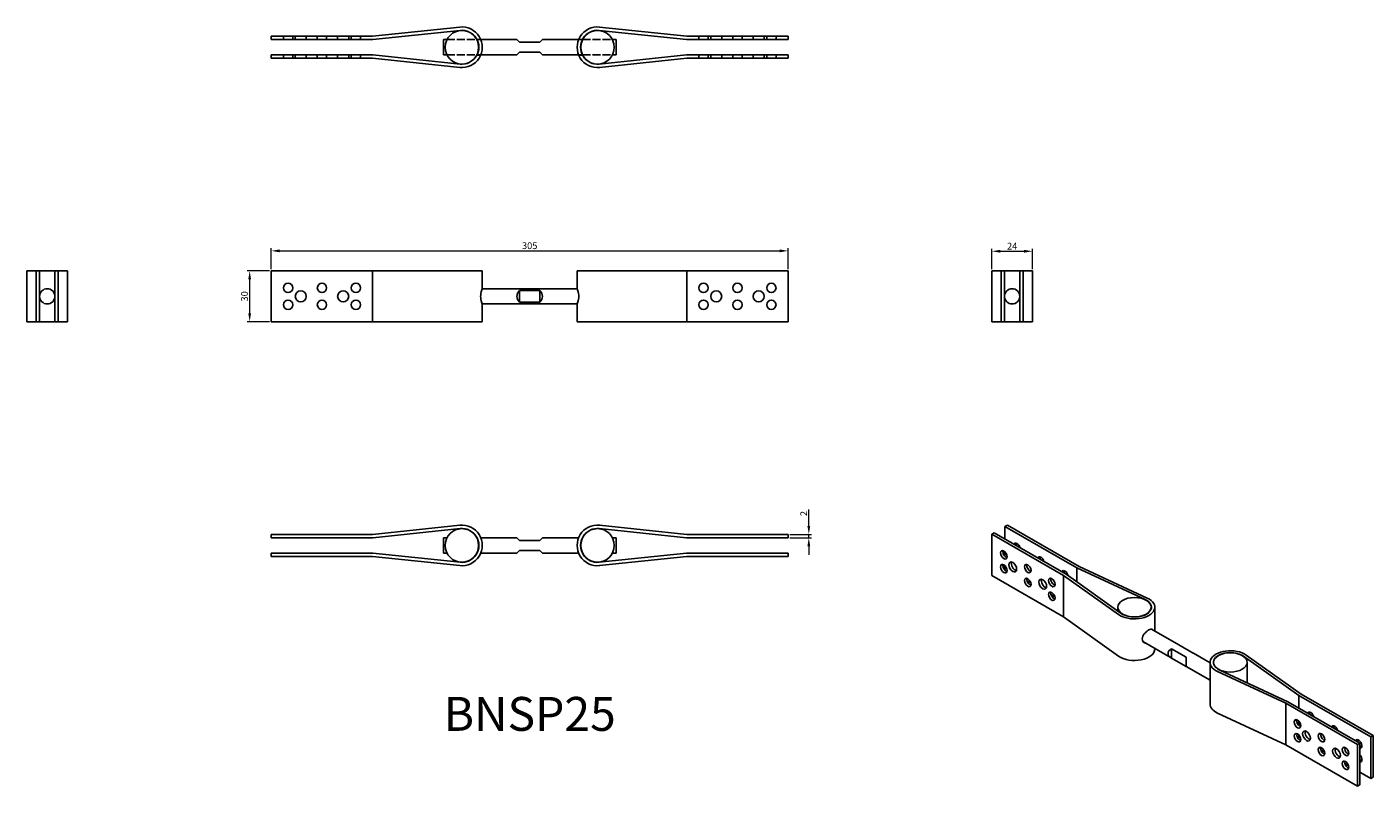
# Model space of a CAD drawing. Units: millimetres. Extents: x 355 to 1148, y 199 to 647.
import ezdxf

# ---------------------------------------------------------------- set-up
doc = ezdxf.new("R2010")
doc.units = ezdxf.units.MM
doc.linetypes.add('DASHED', pattern=[0.2067, 0.1654, -0.0413])
for name, color, linetype, lineweight in [('Dimensions', 1, 'Continuous', 20), ('Hidden', 6, 'DASHED', 25), ('Part', 7, 'Continuous', 25), ('Text', 7, 'Continuous', 25)]:
    doc.layers.add(name, color=color, linetype=linetype, lineweight=lineweight)
doc.styles.add('EU_style', font='arial.ttf')
doc.dimstyles.new('Dim_2D', dxfattribs={"dimtxt": 4, "dimasz": 5, "dimexe": 1.5, "dimexo": 1, "dimgap": 1, "dimtad": 1, "dimdec": 1, "dimdsep": 46, "dimtxsty": 'EU_style', "dimcen": 2.5, "dimclrd": 256, "dimclre": 256, "dimclrt": 256, "dimadec": 0, "dimazin": 0, "dimtfac": 1, "dimtdec": 1, "dimtmove": 0, "dimatfit": 3, "dimfxl": 0, "dimtolj": 1, "dimtzin": 0, "dimlwd": -1, "dimlwe": -1, "dimarcsym": 0})

# ---------------------------------------------------------------- blocks, each defined once
blk = doc.blocks.new('*D8')
at = {"layer": 'Defpoints', "color": 0}
for p in [(803.5, 515.09), (498.5, 503.25), (803.5, 503.25)]:
    blk.add_point(p, dxfattribs=at)
at = {"layer": 'Dimensions'}
for p, q in [((498.5, 504.25), (498.5, 516.59)), ((803.5, 504.25), (803.5, 516.59)), ((503.5, 515.09), (798.5, 515.09))]:
    blk.add_line(p, q, dxfattribs=at)
for points in [[(503.5, 515.92), (503.5, 514.26), (498.5, 515.09)], [(798.5, 515.92), (798.5, 514.26), (803.5, 515.09)]]:
    blk.add_solid(points, dxfattribs=at)
at = {"layer": 'Dimensions', "insert": (651, 518.13), "char_height": 4, "attachment_point": 5, "style": 'EU_style'}
blk.add_mtext('\\A1;305', dxfattribs=at)
blk = doc.blocks.new('*D9')
at = {"layer": 'Defpoints', "color": 0}
for p in [(498.5, 503.25), (485.85, 473.25), (498.5, 473.25)]:
    blk.add_point(p, dxfattribs=at)
at = {"layer": 'Dimensions'}
for p, q in [((497.5, 503.25), (484.35, 503.25)), ((485.85, 498.25), (485.85, 478.25)), ((497.5, 473.25), (484.35, 473.25))]:
    blk.add_line(p, q, dxfattribs=at)
for points in [[(485.02, 498.25), (486.68, 498.25), (485.85, 503.25)], [(485.02, 478.25), (486.68, 478.25), (485.85, 473.25)]]:
    blk.add_solid(points, dxfattribs=at)
at = {"layer": 'Dimensions', "insert": (482.81, 488.25), "char_height": 4, "attachment_point": 5, "rotation": 90, "style": 'EU_style'}
blk.add_mtext('\\A1;30', dxfattribs=at)
blk = doc.blocks.new('*D10')
at = {"layer": 'Defpoints', "color": 0}
for p in [(803.5, 347.75), (803.5, 345.75), (815.61, 347.75)]:
    blk.add_point(p, dxfattribs=at)
at = {"layer": 'Dimensions'}
for p, q in [((815.61, 352.75), (815.61, 362.4)), ((804.5, 347.75), (817.11, 347.75)), ((804.5, 345.75), (817.11, 345.75)), ((815.61, 345.75), (815.61, 347.75)), ((815.61, 340.75), (815.61, 335.75))]:
    blk.add_line(p, q, dxfattribs=at)
for points in [[(814.77, 352.75), (816.44, 352.75), (815.61, 347.75)], [(814.77, 340.75), (816.44, 340.75), (815.61, 345.75)]]:
    blk.add_solid(points, dxfattribs=at)
at = {"layer": 'Dimensions', "insert": (812.6, 360.07), "char_height": 4, "attachment_point": 5, "rotation": 90, "style": 'EU_style'}
blk.add_mtext('\\A1;2', dxfattribs=at)
blk = doc.blocks.new('*D12')
at = {"layer": 'Defpoints', "color": 0}
for p in [(947.5, 514.86), (923.5, 503.25), (947.5, 503.25)]:
    blk.add_point(p, dxfattribs=at)
at = {"layer": 'Dimensions'}
for p, q in [((923.5, 504.25), (923.5, 516.36)), ((947.5, 504.25), (947.5, 516.36)), ((928.5, 514.86), (942.5, 514.86))]:
    blk.add_line(p, q, dxfattribs=at)
for points in [[(928.5, 515.69), (928.5, 514.03), (923.5, 514.86)], [(942.5, 515.69), (942.5, 514.03), (947.5, 514.86)]]:
    blk.add_solid(points, dxfattribs=at)
at = {"layer": 'Dimensions', "insert": (935.5, 517.87), "char_height": 4, "attachment_point": 5, "style": 'EU_style'}
blk.add_mtext('\\A1;24', dxfattribs=at)

msp = doc.modelspace()

# ---------------------------------------------------------------- linework, layer by layer
at = {"layer": 'Hidden', "ltscale": 3.809293}
for p, q in [((505.75, 639.75), (505.75, 641.75)), ((511.25, 639.75), (511.25, 641.75)), ((512.75, 639.75), (512.75, 641.75)), ((519.25, 639.75), (519.25, 641.75)), ((525.75, 639.75), (525.75, 641.75)), ((531.25, 639.75), (531.25, 641.75)), ((537.75, 639.75), (537.75, 641.75)), ((544.25, 639.75), (544.25, 641.75)), ((545.75, 639.75), (545.75, 641.75)), ((551.25, 639.75), (551.25, 641.75)), ((750.75, 641.75), (750.75, 639.75)), ((756.25, 641.75), (756.25, 639.75)), ((757.75, 641.75), (757.75, 639.75)), ((764.25, 641.75), (764.25, 639.75)), ((770.75, 641.75), (770.75, 639.75)), ((776.25, 641.75), (776.25, 639.75)), ((782.75, 641.75), (782.75, 639.75)), ((789.25, 641.75), (789.25, 639.75)), ((790.75, 641.75), (790.75, 639.75)), ((796.25, 641.75), (796.25, 639.75)), ((505.75, 628.75), (505.75, 630.75)), ((511.25, 628.75), (511.25, 630.75)), ((512.75, 628.75), (512.75, 630.75)), ((519.25, 628.75), (519.25, 630.75)), ((525.75, 628.75), (525.75, 630.75)), ((531.25, 628.75), (531.25, 630.75)), ((537.75, 628.75), (537.75, 630.75)), ((544.25, 628.75), (544.25, 630.75)), ((545.75, 628.75), (545.75, 630.75)), ((551.25, 628.75), (551.25, 630.75)), ((750.75, 630.75), (750.75, 628.75)), ((756.25, 630.75), (756.25, 628.75)), ((757.75, 630.75), (757.75, 628.75)), ((764.25, 630.75), (764.25, 628.75)), ((770.75, 630.75), (770.75, 628.75)), ((776.25, 630.75), (776.25, 628.75)), ((782.75, 630.75), (782.75, 628.75)), ((789.25, 630.75), (789.25, 628.75)), ((790.75, 630.75), (790.75, 628.75)), ((796.25, 630.75), (796.25, 628.75))]:
    msp.add_line(p, q, dxfattribs=at)
at = {"layer": 'Hidden', "ltscale": 28.441099}
for p, q in [((602.18, 639.75), (619.82, 639.75)), ((682.18, 639.75), (699.82, 639.75)), ((602.18, 630.75), (619.82, 630.75)), ((682.18, 630.75), (699.82, 630.75))]:
    msp.add_line(p, q, dxfattribs=at)
at = {"layer": 'Hidden', "ltscale": 4.198102}
for p, q in [((619.88, 639.85), (622.08, 639.85)), ((679.92, 639.85), (682.12, 639.85)), ((619.88, 630.65), (622.08, 630.65)), ((679.92, 630.65), (682.12, 630.65))]:
    msp.add_line(p, q, dxfattribs=at)
at = {"layer": 'Hidden', "ltscale": 4.178828}
for p, q in [((619.93, 639.75), (622.12, 639.75)), ((679.88, 639.75), (682.07, 639.75)), ((619.93, 630.75), (622.12, 630.75)), ((679.88, 630.75), (682.07, 630.75))]:
    msp.add_line(p, q, dxfattribs=at)
at = {"layer": 'Part'}
for p, q in [((609.74, 647.18), (558.39, 641.75)), ((609.95, 645.19), (558.5, 639.75)), ((743.5, 639.75), (692.05, 645.19)), ((743.61, 641.75), (692.26, 647.18)), ((498.5, 639.75), (498.5, 641.75)), ((558.39, 641.75), (498.5, 641.75)), ((558.5, 639.75), (498.5, 639.75)), ((600.1, 639.75), (600.1, 630.75)), ((600.1, 639.75), (602.18, 639.75)), ((619.82, 639.75), (619.93, 639.75)), ((622.12, 639.75), (643.5, 639.75)), ((643.5, 639.75), (645, 638.25)), ((657, 638.25), (645, 638.25)), ((657, 638.25), (658.5, 639.75)), ((658.5, 639.75), (679.88, 639.75)), ((682.07, 639.75), (682.18, 639.75)), ((699.82, 639.75), (701.9, 639.75)), ((701.9, 630.75), (701.9, 639.75)), ((803.5, 639.75), (743.5, 639.75)), ((803.5, 641.75), (743.61, 641.75)), ((803.5, 641.75), (803.5, 639.75)), ((558.5, 630.75), (498.5, 630.75)), ((498.5, 630.75), (498.5, 628.75)), ((558.39, 628.75), (498.5, 628.75)), ((609.74, 623.32), (558.39, 628.75)), ((609.95, 625.31), (558.5, 630.75)), ((600.1, 630.75), (602.18, 630.75)), ((619.82, 630.75), (619.93, 630.75)), ((622.12, 630.75), (643.5, 630.75)), ((645, 632.25), (643.5, 630.75)), ((645, 632.25), (657, 632.25)), ((658.5, 630.75), (657, 632.25)), ((658.5, 630.75), (679.88, 630.75)), ((682.07, 630.75), (682.18, 630.75)), ((743.5, 630.75), (692.05, 625.31)), ((743.61, 628.75), (692.26, 623.32)), ((699.82, 630.75), (701.9, 630.75)), ((803.5, 630.75), (743.5, 630.75)), ((803.5, 628.75), (743.61, 628.75)), ((803.5, 628.75), (803.5, 630.75)), ((354.5, 503.25), (354.57, 503.25)), ((354.5, 503.25), (354.5, 473.25)), ((354.57, 503.25), (360, 503.25)), ((360, 473.25), (360, 503.25)), ((360, 503.25), (362, 503.25)), ((362, 473.25), (362, 503.25)), ((371, 503.25), (362, 503.25)), ((371, 473.25), (371, 503.25)), ((373, 503.25), (371, 503.25)), ((378.43, 503.25), (373, 503.25)), ((373, 473.25), (373, 503.25)), ((378.43, 503.25), (378.5, 503.25)), ((378.5, 503.25), (378.5, 473.25)), ((498.5, 503.25), (498.5, 473.25)), ((498.5, 503.25), (558.39, 503.25)), ((558.39, 503.25), (609.74, 503.25)), ((558.39, 473.25), (558.39, 503.25)), ((623, 503.25), (609.74, 503.25)), ((623, 503.25), (623, 492.85)), ((679, 503.25), (679, 492.85)), ((679, 503.25), (692.26, 503.25)), ((692.26, 503.25), (743.61, 503.25)), ((743.61, 503.25), (743.61, 473.25)), ((743.61, 503.25), (803.5, 503.25)), ((803.5, 473.25), (803.5, 503.25)), ((923.57, 503.25), (923.5, 503.25)), ((923.5, 503.25), (923.5, 473.25)), ((929, 503.25), (923.57, 503.25)), ((931, 503.25), (929, 503.25)), ((929, 503.25), (929, 473.25)), ((931, 503.25), (931, 473.25)), ((940, 503.25), (931, 503.25)), ((940, 503.25), (940, 473.25)), ((940, 503.25), (942, 503.25)), ((942, 503.25), (942, 473.25)), ((942, 503.25), (947.43, 503.25)), ((947.5, 503.25), (947.43, 503.25)), ((947.5, 503.25), (947.5, 473.25)), ((622.96, 492.75), (679.04, 492.75)), ((645, 491.6), (657, 491.6)), ((645, 484.9), (645, 491.6)), ((657, 484.9), (645, 484.9)), ((657, 484.9), (657, 491.6)), ((622.96, 483.75), (679.04, 483.75)), ((623, 483.65), (623, 473.25)), ((679, 483.65), (679, 473.25)), ((354.5, 473.25), (354.57, 473.25)), ((360, 473.25), (354.57, 473.25)), ((360, 473.25), (362, 473.25)), ((362, 473.25), (371, 473.25)), ((373, 473.25), (371, 473.25)), ((373, 473.25), (378.43, 473.25)), ((378.43, 473.25), (378.5, 473.25)), ((558.39, 473.25), (498.5, 473.25)), ((609.74, 473.25), (558.39, 473.25)), ((609.74, 473.25), (623, 473.25)), ((679, 473.25), (692.26, 473.25)), ((743.61, 473.25), (692.26, 473.25)), ((803.5, 473.25), (743.61, 473.25)), ((923.5, 473.25), (923.57, 473.25)), ((923.57, 473.25), (929, 473.25)), ((931, 473.25), (929, 473.25)), ((931, 473.25), (940, 473.25)), ((940, 473.25), (942, 473.25)), ((947.43, 473.25), (942, 473.25)), ((947.43, 473.25), (947.5, 473.25)), ((558.39, 347.75), (609.74, 353.18)), ((558.5, 345.75), (609.95, 351.19)), ((692.05, 351.19), (743.5, 345.75)), ((692.26, 353.18), (743.61, 347.75)), ((931.28, 352.44), (932.69, 353.25)), ((931.28, 352.44), (973.7, 328)), ((931.28, 352.44), (931.28, 345.11)), ((932.69, 353.25), (975.04, 328.86)), ((498.5, 347.75), (558.39, 347.75)), ((498.5, 345.75), (498.5, 347.75)), ((498.5, 345.75), (558.5, 345.75)), ((600.1, 345.75), (600.1, 336.75)), ((600.1, 345.75), (602.18, 345.75)), ((619.82, 345.75), (619.93, 345.75)), ((622.12, 345.75), (643.5, 345.75)), ((643.5, 345.75), (645, 344.25)), ((657, 344.25), (645, 344.25)), ((657, 344.25), (658.5, 345.75)), ((658.5, 345.75), (679.88, 345.75)), ((682.07, 345.75), (682.18, 345.75)), ((699.82, 345.75), (701.9, 345.75)), ((701.9, 336.75), (701.9, 345.75)), ((743.5, 345.75), (803.5, 345.75)), ((743.61, 347.75), (803.5, 347.75)), ((803.5, 347.75), (803.5, 345.75)), ((924.91, 348.77), (923.5, 347.96)), ((923.5, 347.96), (923.5, 323.43)), ((923.5, 347.96), (965.85, 323.57)), ((924.91, 348.77), (967.34, 324.34)), ((498.5, 336.75), (498.5, 334.75)), ((498.5, 336.75), (558.5, 336.75)), ((498.5, 334.75), (558.39, 334.75)), ((558.39, 334.75), (609.74, 329.32)), ((558.5, 336.75), (609.95, 331.31)), ((600.1, 336.75), (602.18, 336.75)), ((619.82, 336.75), (619.93, 336.75)), ((622.12, 336.75), (643.5, 336.75)), ((645, 338.25), (643.5, 336.75)), ((645, 338.25), (657, 338.25)), ((658.5, 336.75), (657, 338.25)), ((658.5, 336.75), (679.88, 336.75)), ((682.07, 336.75), (682.18, 336.75)), ((692.05, 331.31), (743.5, 336.75)), ((692.26, 329.32), (743.61, 334.75)), ((699.82, 336.75), (701.9, 336.75)), ((743.5, 336.75), (803.5, 336.75)), ((743.61, 334.75), (803.5, 334.75)), ((803.5, 334.75), (803.5, 336.75)), ((931.28, 337.4), (931.28, 334.84)), ((931.28, 329.22), (931.28, 327.91)), ((932.39, 327.27), (931.28, 327.91)), ((973.7, 328), (1013.93, 309.27)), ((973.7, 319.81), (973.7, 328)), ((975.04, 328.86), (1015.19, 310.17)), ((965.85, 299.04), (923.5, 323.43)), ((946.54, 319.12), (944.33, 320.4)), ((965.85, 323.57), (998.31, 300.45)), ((965.85, 299.04), (965.85, 323.57)), ((967.34, 324.34), (999.87, 301.17)), ((960.68, 310.98), (958.47, 312.25)), ((997.75, 304.79), (997.75, 302.69)), ((1017.55, 304.79), (1017.55, 303.98)), ((1019.65, 304.79), (1019.65, 290.81)), ((998.31, 275.92), (965.85, 299.04)), ((1017.71, 291.93), (1033.81, 282.66)), ((1012.96, 284.28), (1029.32, 274.86)), ((1019.65, 280.43), (1019.65, 280.27)), ((1029.57, 280.21), (1038.05, 275.32)), ((1029.57, 274.72), (1029.57, 280.21)), ((1033.81, 282.66), (1033.81, 282.65)), ((1042.29, 277.76), (1033.81, 282.65)), ((1038.05, 269.84), (1029.57, 274.72)), ((1038.05, 269.83), (1038.05, 275.32)), ((1042.54, 277.63), (1052.21, 272.06)), ((1052.21, 272.22), (1052.21, 247.69)), ((1054.31, 272.22), (1054.31, 271.41)), ((1071.99, 275.84), (1104.52, 252.67)), ((1073.55, 276.56), (1106.01, 253.44)), ((1074.11, 272.22), (1074.11, 260.2)), ((1038.05, 269.83), (1052.21, 261.67)), ((1056.67, 266.84), (1096.82, 248.15)), ((1057.93, 267.74), (1098.16, 249.01)), ((1096.82, 248.15), (1096.82, 223.62)), ((1096.82, 248.15), (1139.17, 223.76)), ((1098.16, 249.01), (1140.58, 224.58)), ((1104.52, 252.67), (1104.52, 245.34)), ((1104.52, 252.67), (1146.95, 228.24)), ((1106.01, 253.44), (1148.36, 229.06)), ((1096.82, 223.62), (1056.67, 242.32)), ((1104.52, 237.63), (1104.52, 235.07)), ((1139.17, 199.24), (1096.82, 223.62)), ((1104.52, 228.15), (1103.38, 228.96)), ((1104.52, 229.46), (1104.52, 228.15)), ((1105.64, 227.5), (1104.52, 228.15)), ((1139.17, 223.76), (1140.58, 224.58)), ((1139.17, 199.24), (1139.17, 223.76)), ((1140.58, 200.05), (1140.58, 224.58)), ((1148.36, 229.06), (1146.95, 228.24)), ((1146.95, 203.71), (1146.95, 228.24)), ((1148.36, 204.53), (1148.36, 229.06)), ((1119.78, 219.36), (1117.57, 220.63)), ((1133.92, 211.22), (1131.71, 212.49)), ((1146.95, 203.71), (1140.58, 207.38)), ((1139.17, 199.24), (1140.58, 200.05)), ((1148.36, 204.53), (1146.95, 203.71))]:
    msp.add_line(p, q, dxfattribs=at)
for centre, radius in [((611, 635.25), 9.9), ((691, 635.25), 9.9), ((366.5, 488.25), 4.5), ((508.5, 493.25), 2.75), ((528.5, 493.25), 2.75), ((548.5, 493.25), 2.75), ((753.5, 493.25), 2.75), ((773.5, 493.25), 2.75), ((793.5, 493.25), 2.75), ((935.5, 488.25), 4.5), ((508.5, 483.25), 2.75), ((516, 488.25), 3.25), ((528.5, 483.25), 2.75), ((541, 488.25), 3.25), ((548.5, 483.25), 2.75), ((753.5, 483.25), 2.75), ((761, 488.25), 3.25), ((773.5, 483.25), 2.75), ((786, 488.25), 3.25), ((793.5, 483.25), 2.75), ((611, 341.25), 9.9), ((691, 341.25), 9.9)]:
    msp.add_circle(centre, radius, dxfattribs=at)
for centre, radius, start, end in [((611, 635.25), 12, 263.95913, 96.04087), ((611, 635.25), 10, 263.95913, 96.04087), ((691, 635.25), 12, 83.95913, 276.04087), ((691, 635.25), 10, 83.95913, 276.04087), ((648, 488.25), 4.5, 131.81031, 228.18969), ((654, 488.25), 4.5, 311.81031, 48.18969), ((611, 341.25), 12, 263.95913, 96.04087), ((611, 341.25), 10, 263.95913, 96.04087), ((691, 341.25), 12, 83.95913, 276.04087), ((691, 341.25), 10, 83.95913, 276.04087)]:
    msp.add_arc(centre, radius, start, end, dxfattribs=at)
for centre, major_axis, ratio, start_param, end_param in [((938.35, 340.19), (-1.37, 2.38), 0.578093, 4.314691, 6.684751), ((939.76, 341), (-1.37, 2.38), 0.578093, 0.538988, 1.142978), ((931.99, 336.52), (1.37, -2.38), 0.578093, 3.680581, 5.744197), ((952.49, 332.04), (-1.37, 2.38), 0.578093, 4.314691, 6.684751), ((953.91, 332.86), (-1.37, 2.38), 0.578093, 0.538988, 1.142978), ((931.99, 328.35), (1.37, -2.38), 0.578093, 3.680581, 5.744197), ((937.29, 329.38), (1.62, -2.82), 0.578093, 3.590858, 5.83392), ((946.13, 328.38), (1.37, -2.38), 0.578093, 3.680581, 5.744197), ((966.63, 323.9), (-1.37, 2.38), 0.578093, 4.240897, 6.684751), ((968.05, 324.71), (-1.37, 2.38), 0.578093, 0.538988, 1.142978), ((946.13, 320.2), (1.37, -2.38), 0.578093, 3.680581, 5.744197), ((954.97, 319.2), (1.62, -2.82), 0.578093, 3.590858, 5.83392), ((960.27, 320.24), (1.37, -2.38), 0.578093, 3.680581, 5.744197), ((960.27, 312.06), (1.37, -2.38), 0.578093, 3.680581, 5.744197), ((1007.65, 304.79), (12, 0), 0.575862, 3.821558, 7.174017), ((1007.65, 304.79), (10, 0), 0.575862, 3.821558, 7.174017), ((1007.65, 280.27), (12, 0), 0.575862, 3.821558, 6.283185), ((1033.81, 277.46), (6.36, 0), 0.578093, 2.300524, 3.982661), ((1064.21, 272.22), (-12, 0), 0.575862, 3.821558, 7.174017), ((1064.21, 272.22), (-10, 0), 0.575862, 3.821558, 7.174017), ((1038.05, 275.02), (6.36, 0), 0.578093, 0.787332, 0.841069), ((1064.21, 247.69), (-12, 0), 0.575862, 0, 0.890831), ((1105.23, 236.76), (1.37, -2.38), 0.578093, 3.680581, 5.744197), ((1111.59, 240.43), (-1.37, 2.38), 0.578093, 4.314691, 6.684751), ((1113, 241.24), (-1.37, 2.38), 0.578093, 0.538988, 1.142978), ((1105.23, 228.58), (1.37, -2.38), 0.578093, 3.680581, 5.744197), ((1110.53, 229.62), (1.62, -2.82), 0.578093, 3.590858, 5.83392), ((1119.37, 228.62), (1.37, -2.38), 0.578093, 3.680581, 5.744197), ((1125.73, 232.28), (-1.37, 2.38), 0.578093, 4.314691, 6.684751), ((1127.15, 233.1), (-1.37, 2.38), 0.578093, 0.538988, 1.142978), ((1139.87, 224.14), (1.37, -2.38), 0.578093, 5.871889, 9.826344), ((1141.29, 224.95), (-1.37, 2.38), 0.578093, 0.538988, 1.142978), ((1141.29, 224.95), (-1.37, 2.38), 0.578093, 1.98596, 2.602604), ((1119.37, 220.44), (1.37, -2.38), 0.578093, 3.680581, 5.744197), ((1128.21, 219.44), (1.62, -2.82), 0.578093, 3.590858, 5.83392), ((1133.51, 220.47), (1.37, -2.38), 0.578093, 3.680581, 5.744197), ((1139.87, 215.96), (1.37, -2.38), 0.578093, 5.871889, 8.269145), ((1141.29, 216.78), (-1.37, 2.38), 0.578093, 1.98596, 2.602604), ((1133.51, 212.3), (1.37, -2.38), 0.578093, 3.680581, 5.744197)]:
    msp.add_ellipse(centre, major_axis=major_axis, ratio=ratio, start_param=start_param, end_param=end_param, dxfattribs=at)
for centre, major_axis, ratio in [((930.57, 335.71), (1.37, -2.38), 0.578093), ((930.57, 327.53), (1.37, -2.38), 0.578093), ((935.87, 328.57), (1.62, -2.82), 0.578093), ((944.71, 327.57), (1.37, -2.38), 0.578093), ((944.71, 319.39), (1.37, -2.38), 0.578093), ((953.55, 318.39), (1.62, -2.82), 0.578093), ((958.86, 319.42), (1.37, -2.38), 0.578093), ((958.86, 311.25), (1.37, -2.38), 0.578093), ((1007.65, 304.79), (-9.9, 0), 0.575862), ((1064.21, 272.22), (-9.9, 0), 0.575862), ((1103.81, 235.95), (1.37, -2.38), 0.578093), ((1103.81, 227.77), (1.37, -2.38), 0.578093), ((1109.12, 228.8), (1.62, -2.82), 0.578093), ((1117.95, 227.8), (1.37, -2.38), 0.578093), ((1117.95, 219.63), (1.37, -2.38), 0.578093), ((1132.1, 219.66), (1.37, -2.38), 0.578093), ((1126.79, 218.62), (1.62, -2.82), 0.578093), ((1132.1, 211.48), (1.37, -2.38), 0.578093)]:
    msp.add_ellipse(centre, major_axis=major_axis, ratio=ratio, dxfattribs=at)
for points, knots in [([(622.08, 488.25), (622.08, 488.83), (622.13, 489.45), (622.31, 490.58), (622.44, 491.1), (622.66, 491.91), (622.78, 492.26), (622.95, 492.73), (623, 492.85), (623, 492.85)], [0, 0, 0, 0, 0.1753117, 0.1753117, 0.3506234, 0.3506234, 0.5257876, 0.5257876, 0.7009517, 0.7009517, 0.7009517, 0.7009517]), ([(679, 492.85), (679, 492.85), (679.05, 492.73), (679.22, 492.26), (679.34, 491.91), (679.56, 491.1), (679.69, 490.58), (679.87, 489.45), (679.92, 488.83), (679.92, 488.25)], [2.1028552, 2.1028552, 2.1028552, 2.1028552, 2.2780194, 2.2780194, 2.4531835, 2.4531835, 2.6284952, 2.6284952, 2.803807, 2.803807, 2.803807, 2.803807]), ([(623, 483.65), (623, 483.65), (622.95, 483.77), (622.78, 484.24), (622.66, 484.59), (622.44, 485.4), (622.31, 485.92), (622.13, 487.05), (622.08, 487.67), (622.08, 488.25)], [2.1028552, 2.1028552, 2.1028552, 2.1028552, 2.2780194, 2.2780194, 2.4531835, 2.4531835, 2.6284952, 2.6284952, 2.803807, 2.803807, 2.803807, 2.803807]), ([(679.92, 488.25), (679.92, 487.67), (679.87, 487.05), (679.69, 485.92), (679.56, 485.4), (679.34, 484.59), (679.22, 484.24), (679.05, 483.77), (679, 483.65), (679, 483.65)], [0, 0, 0, 0, 0.1753117, 0.1753117, 0.3506234, 0.3506234, 0.5257876, 0.5257876, 0.7009517, 0.7009517, 0.7009517, 0.7009517]), ([(1012.23, 286.14), (1012.23, 286.62), (1012.35, 287.16), (1012.81, 288.2), (1013.15, 288.71), (1013.88, 289.61), (1014.33, 290.06), (1015.25, 290.84), (1015.72, 291.17), (1016.54, 291.64), (1016.95, 291.82), (1017.63, 291.96), (1017.91, 291.93), (1018.22, 291.75), (1018.32, 291.65), (1018.4, 291.53)], [0, 0, 0, 0, 0.175312, 0.175312, 0.350623, 0.350623, 0.525788, 0.525788, 0.700952, 0.700952, 0.876116, 0.876116, 1.05128, 1.05128, 1.145513, 1.145513, 1.145513, 1.145513]), ([(1014.18, 283.58), (1013.94, 283.64), (1013.71, 283.73), (1013.15, 284.06), (1012.81, 284.38), (1012.35, 285.19), (1012.23, 285.67), (1012.23, 286.14)], [2.357284, 2.357284, 2.357284, 2.357284, 2.4531835, 2.4531835, 2.6284952, 2.6284952, 2.803807, 2.803807, 2.803807, 2.803807])]:
    msp.add_open_spline(points, degree=3, knots=knots, dxfattribs=at)

# ---------------------------------------------------------------- texts
at = {"layer": 'Text', "insert": (651, 239.25), "char_height": 20, "width": 343.6746, "attachment_point": 5, "style": 'EU_style'}
msp.add_mtext('{BNSP25}', dxfattribs=at)

# ---------------------------------------------------------------- dimensions: what is measured, and where the dimension line sits
at = {"layer": 'Dimensions'}
for base, p1, p2, picture, middle in [((803.5, 515.09), (498.5, 503.25), (803.5, 503.25), '*D8', (651, 518.13)), ((947.5, 514.86), (923.5, 503.25), (947.5, 503.25), '*D12', (935.5, 517.87))]:
    dim = msp.add_linear_dim(base=base, p1=p1, p2=p2, dimstyle='Dim_2D', dxfattribs=at)
    dim.commit()
    dim.dimension.update_dxf_attribs({"geometry": picture, "text_midpoint": middle})
for base, p1, p2, picture, middle in [((485.85, 473.25), (498.5, 503.25), (498.5, 473.25), '*D9', (482.81, 488.25)), ((815.61, 347.75), (803.5, 345.75), (803.5, 347.75), '*D10', (812.6, 360.07))]:
    dim = msp.add_linear_dim(base=base, p1=p1, p2=p2, angle=90, dimstyle='Dim_2D', dxfattribs=at)
    dim.commit()
    dim.dimension.update_dxf_attribs({"geometry": picture, "text_midpoint": middle})

doc.saveas('drawing.dxf')
